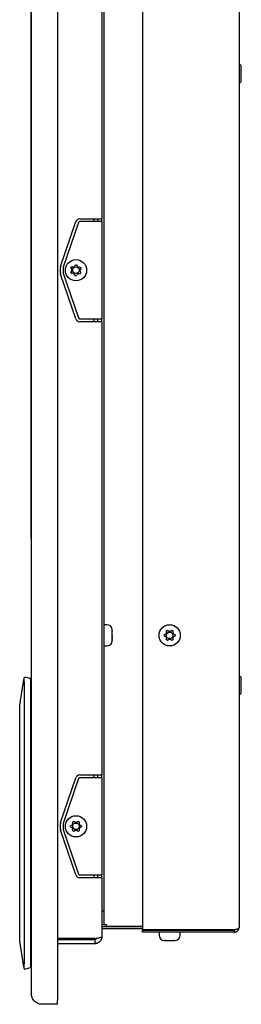
# Model space of a CAD drawing. Units: inches. Extents: x -10 to 20.3, y -6.5 to 21.3.
# Drawn here: x 16.2 to 19.4, y -6.5 to 7.4 of the extents above; entities that cross this region are included whole.
import ezdxf

# ---------------------------------------------------------------- set-up
doc = ezdxf.new("R2010")
doc.units = ezdxf.units.IN
doc.header["$MEASUREMENT"] = 0

msp = doc.modelspace()

# ---------------------------------------------------------------- linework, layer by layer
at = {"color": 7, "linetype": 'Continuous', "lineweight": 25}
for p, q in [((16.771, 14.391), (16.771, -6.489)), ((16.401, 14.301), (16.401, -6.399)), ((17.978, 13.082), (17.978, -5.495)), ((19.347, 13.045), (19.347, -5.459)), ((17.429, 12.811), (17.429, -5.224)), ((16.4, 0.05), (16.4, 12.452)), ((17.4, 9.809), (17.4, 4.573)), ((19.35, 6.756), (19.347, 6.756)), ((19.347, 6.5), (19.35, 6.5)), ((16.816, 3.9), (17.033, 4.533)), ((17.07, 4.52), (16.854, 3.887)), ((17.089, 4.573), (17.301, 4.573)), ((17.301, 4.533), (17.089, 4.533)), ((17.287, 4.573), (17.287, 4.533)), ((17.301, 4.573), (17.4, 4.573)), ((17.4, 4.533), (17.301, 4.533)), ((17.341, 4.573), (17.341, 4.533)), ((17.4, 4.533), (17.4, 4.573)), ((17.4, 4.533), (17.4, 3.156)), ((17.015, 3.901), (17.027, 3.917)), ((17.048, 3.916), (17.058, 3.898)), ((16.813, 3.808), (16.813, 3.881)), ((17.033, 3.156), (16.816, 3.789)), ((16.852, 3.881), (16.852, 3.808)), ((16.854, 3.802), (17.07, 3.169)), ((16.964, 3.822), (16.975, 3.839)), ((16.976, 3.857), (16.968, 3.875)), ((16.994, 3.8), (16.974, 3.802)), ((16.979, 3.893), (16.999, 3.893)), ((17.019, 3.773), (17.009, 3.791)), ((17.052, 3.788), (17.04, 3.772)), ((17.088, 3.796), (17.068, 3.796)), ((17.073, 3.889), (17.093, 3.887)), ((17.092, 3.832), (17.1, 3.814)), ((17.103, 3.867), (17.093, 3.85)), ((17.089, 3.156), (17.301, 3.156)), ((17.301, 3.116), (17.089, 3.116)), ((17.287, 3.156), (17.287, 3.116)), ((17.301, 3.156), (17.4, 3.156)), ((17.4, 3.116), (17.301, 3.116)), ((17.341, 3.156), (17.341, 3.116)), ((17.4, 3.116), (17.4, 3.156)), ((17.4, 3.116), (17.4, -3.301)), ((17.473, -1.175), (17.429, -1.175)), ((17.547, -1.258), (17.547, -1.254)), ((17.547, -1.258), (17.547, -1.259)), ((17.547, -1.259), (17.547, -1.267)), ((17.547, -1.328), (17.547, -1.33)), ((17.547, -1.33), (17.547, -1.342)), ((17.547, -1.358), (17.547, -1.378)), ((18.29, -1.314), (18.307, -1.303)), ((18.307, -1.347), (18.29, -1.336)), ((18.316, -1.288), (18.317, -1.268)), ((18.317, -1.382), (18.316, -1.362)), ((18.336, -1.257), (18.354, -1.266)), ((18.354, -1.383), (18.336, -1.392)), ((18.371, -1.266), (18.389, -1.257)), ((18.389, -1.392), (18.371, -1.383)), ((18.408, -1.268), (18.409, -1.288)), ((18.409, -1.362), (18.408, -1.382)), ((18.417, -1.303), (18.434, -1.314)), ((18.434, -1.336), (18.417, -1.347)), ((17.429, -1.474), (17.473, -1.474)), ((17.547, -1.394), (17.547, -1.396)), ((16.236, -2.315), (16.294, -1.949)), ((16.393, -2.012), (16.393, -1.946)), ((19.35, -1.905), (19.347, -1.905)), ((16.298, -2.012), (16.298, -5.957)), ((16.393, -5.957), (16.393, -2.012)), ((19.347, -2.161), (19.35, -2.161)), ((16.236, -5.653), (16.236, -2.315)), ((16.401, -2.538), (16.393, -2.538)), ((16.393, -2.595), (16.401, -2.595)), ((16.401, -2.949), (16.393, -2.949)), ((16.401, -3.008), (16.393, -3.008)), ((16.393, -3.323), (16.401, -3.323)), ((16.816, -3.974), (17.033, -3.341)), ((17.089, -3.301), (17.301, -3.301)), ((17.301, -3.341), (17.089, -3.341)), ((17.287, -3.301), (17.287, -3.341)), ((17.301, -3.301), (17.4, -3.301)), ((17.4, -3.341), (17.301, -3.341)), ((17.341, -3.301), (17.341, -3.341)), ((17.4, -3.341), (17.4, -3.301)), ((17.4, -3.341), (17.4, -4.718)), ((16.401, -3.443), (16.393, -3.443)), ((17.07, -3.354), (16.854, -3.987)), ((16.401, -3.833), (16.393, -3.833)), ((16.401, -3.874), (16.393, -3.874)), ((16.813, -4.066), (16.813, -3.993)), ((16.852, -3.993), (16.852, -4.066)), ((16.962, -4.019), (16.978, -4.008)), ((16.978, -4.051), (16.962, -4.04)), ((16.987, -3.993), (16.988, -3.973)), ((17.007, -3.962), (17.025, -3.971)), ((17.042, -3.971), (17.06, -3.962)), ((17.079, -3.973), (17.08, -3.993)), ((17.089, -4.008), (17.105, -4.019)), ((17.105, -4.04), (17.089, -4.051)), ((17.033, -4.718), (16.816, -4.085)), ((16.854, -4.072), (17.07, -4.705)), ((16.988, -4.086), (16.987, -4.066)), ((17.025, -4.088), (17.007, -4.097)), ((17.06, -4.097), (17.042, -4.088)), ((17.08, -4.066), (17.079, -4.086)), ((16.393, -4.189), (16.401, -4.189)), ((16.393, -4.335), (16.399, -4.335)), ((16.399, -4.349), (16.393, -4.349)), ((16.399, -4.358), (16.393, -4.358)), ((16.393, -4.367), (16.401, -4.367)), ((16.399, -4.335), (16.399, -4.349)), ((16.401, -4.335), (16.399, -4.335)), ((16.399, -4.349), (16.399, -4.358)), ((16.399, -4.349), (16.401, -4.349)), ((16.399, -4.358), (16.399, -4.367)), ((16.401, -4.359), (16.399, -4.358)), ((16.401, -4.721), (16.393, -4.721)), ((17.089, -4.718), (17.301, -4.718)), ((17.287, -4.718), (17.287, -4.758)), ((17.301, -4.718), (17.4, -4.718)), ((17.341, -4.718), (17.341, -4.758)), ((17.4, -4.758), (17.4, -4.718)), ((16.401, -4.78), (16.393, -4.78)), ((17.301, -4.758), (17.089, -4.758)), ((17.4, -4.758), (17.301, -4.758)), ((17.4, -4.758), (17.4, -5.592)), ((16.393, -5.095), (16.401, -5.095)), ((17.4, -5.224), (17.429, -5.224)), ((17.429, -5.224), (17.429, -5.421)), ((17.4, -5.421), (17.429, -5.421)), ((17.429, -5.421), (17.469, -5.421)), ((17.469, -5.446), (17.469, -5.421)), ((17.4, -5.449), (17.978, -5.449)), ((17.4, -5.478), (17.978, -5.478)), ((17.978, -5.446), (17.469, -5.446)), ((19.278, -5.495), (17.978, -5.495)), ((17.978, -5.498), (19.278, -5.498)), ((17.978, -5.528), (17.978, -5.498)), ((19.278, -5.528), (17.978, -5.528)), ((18.213, -5.528), (18.213, -5.571)), ((18.296, -5.495), (18.291, -5.498)), ((18.434, -5.498), (18.429, -5.495)), ((18.512, -5.571), (18.512, -5.528)), ((19.278, -5.498), (19.278, -5.528)), ((16.294, -6.02), (16.236, -5.653)), ((16.771, -5.632), (16.793, -5.632)), ((16.771, -5.691), (16.793, -5.691)), ((17.301, -5.618), (16.793, -5.618)), ((16.793, -5.632), (17.301, -5.632)), ((17.301, -5.691), (16.793, -5.691)), ((17.301, -5.632), (17.301, -5.691)), ((18.295, -5.646), (18.294, -5.646)), ((18.304, -5.646), (18.295, -5.646)), ((18.43, -5.646), (18.421, -5.646)), ((18.431, -5.646), (18.43, -5.646)), ((16.393, -6.022), (16.393, -5.957)), ((16.771, -6.549), (16.551, -6.549)), ((16.771, -6.549), (16.771, -6.489))]:
    msp.add_line(p, q, dxfattribs=at)
at = {"color": 7, "linetype": 'Continuous', "lineweight": 25, "flags": 128}
msp.add_lwpolyline([(16.4, -0.265), (16.401, -0.288), (16.401, -0.29)], dxfattribs=at)
at = {"color": 7, "linetype": 'Continuous', "lineweight": 25}
for centre, radius in [((17.034, 3.845), 0.15), ((17.034, 3.845), 0.0466), ((18.362, -1.325), 0.15), ((18.362, -1.325), 0.0466), ((17.034, -4.029), 0.15), ((17.034, -4.029), 0.0466)]:
    msp.add_circle(centre, radius, dxfattribs=at)
for centre, radius, start, end in [((19.35, 6.728), 0.0283, 0, 90), ((19.35, 6.528), 0.0283, 270, 0), ((17.089, 4.514), 0.0591, 90, 161.1286), ((17.089, 4.514), 0.0197, 90, 161.1286), ((17.037, 3.909), 0.0129, 129.7256, 143.7441), ((17.037, 3.909), 0.0129, 29.7325, 43.751), ((16.872, 3.881), 0.0591, 161.1286, 180), ((16.872, 3.808), 0.0591, 180, 198.8714), ((16.872, 3.881), 0.0197, 161.1286, 180), ((16.872, 3.808), 0.0197, 180, 198.8714), ((16.976, 3.815), 0.0129, 149.7325, 163.751), ((16.979, 3.88), 0.0129, 189.7256, 203.7441), ((16.976, 3.815), 0.0129, 249.7256, 263.7441), ((16.958, 3.849), 0.0192, 329.7325, 23.7441), ((16.979, 3.88), 0.0129, 89.7325, 103.751), ((16.992, 3.781), 0.0192, 29.7325, 83.7441), ((16.999, 3.912), 0.0192, 269.7325, 323.7441), ((17.03, 3.78), 0.0129, 209.7325, 223.751), ((17.03, 3.78), 0.0129, 309.7256, 323.7441), ((17.068, 3.777), 0.0192, 89.7325, 143.7441), ((17.075, 3.908), 0.0192, 209.7325, 263.7441), ((17.088, 3.809), 0.0129, 269.7325, 283.751), ((17.109, 3.84), 0.0192, 149.7325, 203.7441), ((17.091, 3.874), 0.0129, 69.7256, 83.7441), ((17.088, 3.809), 0.0129, 9.7256, 23.7441), ((17.091, 3.874), 0.0129, 329.7325, 343.751), ((17.089, 3.175), 0.0591, 198.8714, 270), ((17.089, 3.175), 0.0197, 198.8714, 270), ((17.473, -1.25), 0.0748, 0, 90), ((18.297, -1.325), 0.0129, 122.9942, 137.0127), ((18.297, -1.325), 0.0129, 222.9873, 237.0058), ((18.297, -1.287), 0.0192, 302.9942, 357.0058), ((18.297, -1.363), 0.0192, 2.9942, 57.0058), ((18.33, -1.269), 0.0129, 162.9873, 177.0058), ((18.33, -1.381), 0.0129, 182.9942, 197.0127), ((18.33, -1.269), 0.0129, 62.9942, 77.0127), ((18.33, -1.381), 0.0129, 282.9873, 297.0058), ((18.362, -1.249), 0.0192, 242.9942, 297.0058), ((18.362, -1.401), 0.0192, 62.9942, 117.0058), ((18.395, -1.269), 0.0129, 102.9873, 117.0058), ((18.395, -1.381), 0.0129, 242.9942, 257.0127), ((18.395, -1.269), 0.0129, 2.9942, 17.0127), ((18.395, -1.381), 0.0129, 342.9873, 357.0058), ((18.428, -1.287), 0.0192, 182.9942, 237.0058), ((18.428, -1.363), 0.0192, 122.9942, 177.0058), ((18.427, -1.325), 0.0129, 42.9873, 57.0058), ((18.427, -1.325), 0.0129, 302.9942, 317.0127), ((17.473, -1.4), 0.0748, 270, 0), ((16.315, -2.059), 0.138, 55.1501, 96.9593), ((19.35, -1.934), 0.0283, 0, 90), ((19.35, -2.133), 0.0283, 270, 0), ((17.089, -3.36), 0.0591, 90, 161.1286), ((17.089, -3.36), 0.0197, 90, 161.1286), ((16.872, -3.993), 0.0591, 161.1286, 180), ((16.872, -3.993), 0.0197, 161.1286, 180), ((16.969, -4.029), 0.0129, 122.9942, 137.0127), ((16.969, -4.029), 0.0129, 222.9873, 237.0058), ((16.968, -3.992), 0.0192, 302.9942, 357.0058), ((17.001, -3.973), 0.0129, 162.9873, 177.0058), ((17.001, -3.973), 0.0129, 62.9942, 77.0127), ((17.034, -3.954), 0.0192, 242.9942, 297.0058), ((17.066, -3.973), 0.0129, 102.9873, 117.0058), ((17.066, -3.973), 0.0129, 2.9942, 17.0127), ((17.099, -3.992), 0.0192, 182.9942, 237.0058), ((17.098, -4.029), 0.0129, 42.9873, 57.0058), ((17.098, -4.029), 0.0129, 302.9942, 317.0127), ((16.872, -4.066), 0.0591, 180, 198.8714), ((16.872, -4.066), 0.0197, 180, 198.8714), ((16.968, -4.067), 0.0192, 2.9942, 57.0058), ((17.001, -4.086), 0.0129, 182.9942, 197.0127), ((17.001, -4.086), 0.0129, 282.9873, 297.0058), ((17.034, -4.105), 0.0192, 62.9942, 117.0058), ((17.066, -4.086), 0.0129, 242.9942, 257.0127), ((17.066, -4.086), 0.0129, 342.9873, 357.0058), ((17.099, -4.067), 0.0192, 122.9942, 177.0058), ((17.089, -4.699), 0.0591, 198.8714, 270), ((17.089, -4.699), 0.0197, 198.8714, 270), ((18.287, -5.571), 0.0748, 180, 270), ((18.437, -5.571), 0.0748, 270, 0), ((16.793, -5.579), 0.0394, 235.8058, 270), ((16.315, -5.909), 0.138, 263.0407, 304.8499)]:
    msp.add_arc(centre, radius, start, end, dxfattribs=at)
for points, knots in [([(19.378, 6.528), (19.378, 6.529), (19.378, 6.531), (19.378, 6.545), (19.378, 6.563), (19.378, 6.581), (19.378, 6.603), (19.378, 6.624), (19.378, 6.636), (19.378, 6.64), (19.378, 6.641), (19.378, 6.641), (19.378, 6.653), (19.378, 6.672), (19.378, 6.693), (19.378, 6.703), (19.378, 6.708), (19.378, 6.715), (19.378, 6.725), (19.378, 6.727), (19.378, 6.728)], [0, 0, 0, 0, 0.102299, 0.204599, 0.274328, 0.343993, 0.420842, 0.500056, 0.539774, 0.539824, 0.540194, 0.541201, 0.544978, 0.655922, 0.725651, 0.795316, 0.796171, 0.803455, 0.909682, 1, 1, 1, 1]), ([(17.029, 3.919), (17.03, 3.92), (17.033, 3.922), (17.036, 3.922), (17.039, 3.922), (17.042, 3.921), (17.045, 3.92), (17.046, 3.918), (17.047, 3.918)], [0, 0, 0, 0, 0.224693, 0.449383, 0.5, 0.724696, 0.949389, 1, 1, 1, 1]), ([(16.971, 3.803), (16.97, 3.804), (16.967, 3.805), (16.964, 3.809), (16.963, 3.813), (16.963, 3.816), (16.963, 3.818), (16.963, 3.819)], [0, 0, 0, 0, 0.22471, 0.449415, 0.674121, 0.898763, 1, 1, 1, 1]), ([(16.967, 3.878), (16.966, 3.879), (16.966, 3.882), (16.968, 3.886), (16.971, 3.89), (16.974, 3.892), (16.976, 3.892), (16.976, 3.893)], [0, 0, 0, 0, 0.22471, 0.449415, 0.674121, 0.898763, 1, 1, 1, 1]), ([(17.038, 3.77), (17.037, 3.769), (17.034, 3.767), (17.03, 3.767), (17.026, 3.767), (17.023, 3.769), (17.021, 3.77), (17.021, 3.771)], [0, 0, 0, 0, 0.22471, 0.449415, 0.674121, 0.898763, 1, 1, 1, 1]), ([(17.1, 3.811), (17.101, 3.81), (17.101, 3.807), (17.099, 3.803), (17.097, 3.799), (17.093, 3.797), (17.091, 3.797), (17.091, 3.796)], [0, 0, 0, 0, 0.22471, 0.449415, 0.674121, 0.898763, 1, 1, 1, 1]), ([(17.096, 3.886), (17.097, 3.885), (17.1, 3.884), (17.103, 3.88), (17.104, 3.876), (17.105, 3.873), (17.104, 3.871), (17.104, 3.87)], [0, 0, 0, 0, 0.22471, 0.449415, 0.674121, 0.898763, 1, 1, 1, 1]), ([(17.547, -1.268), (17.547, -1.267), (17.547, -1.264), (17.547, -1.262), (17.547, -1.26), (17.547, -1.258), (17.547, -1.258), (17.547, -1.258), (17.547, -1.258)], [0, 0, 0, 0, 0.224693, 0.449383, 0.5, 0.724696, 0.949389, 1, 1, 1, 1]), ([(17.547, -1.321), (17.547, -1.316), (17.547, -1.306), (17.547, -1.292), (17.547, -1.279), (17.547, -1.272), (17.547, -1.268)], [0, 0, 0, 0, 0.250345, 0.500007, 0.750011, 1, 1, 1, 1]), ([(17.547, -1.339), (17.547, -1.338), (17.547, -1.336), (17.547, -1.331), (17.547, -1.327), (17.547, -1.324), (17.547, -1.322), (17.547, -1.321)], [0, 0, 0, 0, 0.22471, 0.449415, 0.674121, 0.898763, 1, 1, 1, 1]), ([(17.547, -1.396), (17.547, -1.396), (17.547, -1.396), (17.547, -1.395), (17.547, -1.393), (17.547, -1.39), (17.547, -1.388), (17.547, -1.388)], [0, 0, 0, 0, 0.0305762, 0.311548, 0.5925202, 0.8734134, 1, 1, 1, 1]), ([(18.288, -1.334), (18.287, -1.332), (18.285, -1.33), (18.284, -1.326), (18.285, -1.321), (18.286, -1.318), (18.288, -1.316), (18.288, -1.316)], [0, 0, 0, 0, 0.22471, 0.449415, 0.674121, 0.898763, 1, 1, 1, 1]), ([(18.318, -1.265), (18.318, -1.264), (18.319, -1.261), (18.322, -1.258), (18.326, -1.256), (18.33, -1.256), (18.332, -1.256), (18.333, -1.256)], [0, 0, 0, 0, 0.22471, 0.449415, 0.674121, 0.898763, 1, 1, 1, 1]), ([(18.333, -1.394), (18.331, -1.394), (18.328, -1.394), (18.324, -1.393), (18.321, -1.39), (18.318, -1.387), (18.318, -1.385), (18.318, -1.385)], [0, 0, 0, 0, 0.22471, 0.449415, 0.674121, 0.898763, 1, 1, 1, 1]), ([(18.392, -1.256), (18.393, -1.256), (18.396, -1.255), (18.4, -1.257), (18.404, -1.259), (18.406, -1.262), (18.407, -1.264), (18.407, -1.265)], [0, 0, 0, 0, 0.22471, 0.449415, 0.674121, 0.898763, 1, 1, 1, 1]), ([(18.407, -1.385), (18.407, -1.386), (18.405, -1.389), (18.402, -1.392), (18.398, -1.394), (18.394, -1.394), (18.392, -1.394), (18.392, -1.394)], [0, 0, 0, 0, 0.22471, 0.449415, 0.674121, 0.898763, 1, 1, 1, 1]), ([(18.437, -1.316), (18.437, -1.317), (18.439, -1.319), (18.44, -1.323), (18.44, -1.326), (18.44, -1.329), (18.438, -1.332), (18.437, -1.333), (18.437, -1.334)], [0, 0, 0, 0, 0.224693, 0.449383, 0.5, 0.724696, 0.949389, 1, 1, 1, 1]), ([(16.298, -1.922), (16.298, -1.922), (16.298, -1.922), (16.298, -1.923), (16.298, -1.925), (16.297, -1.927), (16.297, -1.93), (16.296, -1.933), (16.296, -1.937), (16.295, -1.941), (16.294, -1.945), (16.294, -1.947), (16.294, -1.949)], [0, 0, 0, 0, 0.102237, 0.205185, 0.310374, 0.416336, 0.518573, 0.621517, 0.726692, 0.832635, 0.916127, 1, 1, 1, 1]), ([(16.294, -1.949), (16.295, -1.956), (16.297, -1.971), (16.298, -1.994), (16.298, -2.008), (16.298, -2.012)], [0, 0, 0, 0, 0.4173994, 0.8348448, 1, 1, 1, 1]), ([(16.393, -2.012), (16.393, -2.003), (16.393, -1.991), (16.393, -1.975), (16.393, -1.965), (16.393, -1.956), (16.393, -1.948), (16.393, -1.947), (16.393, -1.946)], [0, 0, 0, 0, 0.239443, 0.369619, 0.5, 0.630176, 0.760557, 1, 1, 1, 1]), ([(19.378, -2.133), (19.378, -2.132), (19.378, -2.13), (19.378, -2.116), (19.378, -2.099), (19.378, -2.08), (19.378, -2.058), (19.378, -2.038), (19.378, -2.025), (19.378, -2.021), (19.378, -2.021), (19.378, -2.02), (19.378, -2.008), (19.378, -1.99), (19.378, -1.968), (19.378, -1.958), (19.378, -1.953), (19.378, -1.946), (19.378, -1.936), (19.378, -1.935), (19.378, -1.934)], [0, 0, 0, 0, 0.102299, 0.204599, 0.274328, 0.343993, 0.420842, 0.500056, 0.539774, 0.539824, 0.540194, 0.541201, 0.544978, 0.655922, 0.725651, 0.795316, 0.796171, 0.803455, 0.909682, 1, 1, 1, 1]), ([(16.959, -4.038), (16.958, -4.037), (16.957, -4.035), (16.956, -4.03), (16.956, -4.026), (16.957, -4.023), (16.959, -4.021), (16.959, -4.021)], [0, 0, 0, 0, 0.22471, 0.449415, 0.674121, 0.898763, 1, 1, 1, 1]), ([(16.989, -3.97), (16.989, -3.968), (16.99, -3.966), (16.994, -3.962), (16.998, -3.961), (17.001, -3.96), (17.003, -3.961), (17.004, -3.961)], [0, 0, 0, 0, 0.22471, 0.449415, 0.674121, 0.898763, 1, 1, 1, 1]), ([(17.063, -3.961), (17.064, -3.961), (17.067, -3.96), (17.072, -3.961), (17.075, -3.964), (17.077, -3.967), (17.078, -3.969), (17.078, -3.97)], [0, 0, 0, 0, 0.22471, 0.449415, 0.674121, 0.898763, 1, 1, 1, 1]), ([(17.108, -4.021), (17.109, -4.022), (17.11, -4.024), (17.111, -4.027), (17.111, -4.031), (17.111, -4.034), (17.109, -4.037), (17.108, -4.038), (17.108, -4.038)], [0, 0, 0, 0, 0.224693, 0.449383, 0.5, 0.724696, 0.949389, 1, 1, 1, 1]), ([(17.004, -4.098), (17.003, -4.098), (17, -4.099), (16.995, -4.098), (16.992, -4.095), (16.99, -4.092), (16.989, -4.09), (16.989, -4.089)], [0, 0, 0, 0, 0.22471, 0.449415, 0.674121, 0.898763, 1, 1, 1, 1]), ([(17.078, -4.089), (17.078, -4.091), (17.077, -4.093), (17.073, -4.097), (17.069, -4.098), (17.066, -4.099), (17.064, -4.098), (17.063, -4.098)], [0, 0, 0, 0, 0.22471, 0.449415, 0.674121, 0.898763, 1, 1, 1, 1]), ([(19.347, -5.459), (19.347, -5.459), (19.346, -5.461), (19.346, -5.464), (19.345, -5.467), (19.343, -5.469), (19.342, -5.471), (19.34, -5.473), (19.338, -5.476), (19.334, -5.478), (19.331, -5.481), (19.326, -5.483), (19.322, -5.485), (19.315, -5.488), (19.308, -5.49), (19.3, -5.492), (19.292, -5.493), (19.285, -5.494), (19.28, -5.495), (19.278, -5.495)], [0, 0, 0, 0, 0.030865, 0.092844, 0.155727, 0.219553, 0.251632, 0.281974, 0.342934, 0.404897, 0.467912, 0.499606, 0.584251, 0.641723, 0.729516, 0.808088, 0.861423, 0.942869, 1, 1, 1, 1]), ([(19.278, -5.528), (19.281, -5.527), (19.289, -5.527), (19.299, -5.524), (19.309, -5.52), (19.318, -5.515), (19.326, -5.508), (19.333, -5.5), (19.339, -5.491), (19.343, -5.481), (19.346, -5.47), (19.346, -5.462), (19.347, -5.459)], [0, 0, 0, 0, 0.093377, 0.18946, 0.28295, 0.37905, 0.474564, 0.572567, 0.673665, 0.776973, 0.887313, 1, 1, 1, 1]), ([(19.298, -5.492), (19.297, -5.493), (19.295, -5.494), (19.29, -5.496), (19.285, -5.497), (19.281, -5.498), (19.279, -5.498), (19.278, -5.498)], [0, 0, 0, 0, 0.141032, 0.430947, 0.731496, 0.865206, 1, 1, 1, 1]), ([(17.301, -5.618), (17.306, -5.617), (17.316, -5.615), (17.331, -5.613), (17.346, -5.61), (17.361, -5.608), (17.373, -5.605), (17.384, -5.602), (17.392, -5.599), (17.397, -5.597), (17.399, -5.594), (17.4, -5.593), (17.4, -5.592)], [0, 0, 0, 0, 0.095389, 0.192942, 0.300211, 0.410592, 0.517864, 0.628247, 0.735518, 0.845901, 0.9224, 1, 1, 1, 1]), ([(17.4, -5.592), (17.4, -5.595), (17.4, -5.599), (17.399, -5.605), (17.398, -5.61), (17.397, -5.615), (17.396, -5.62), (17.394, -5.624), (17.393, -5.629), (17.391, -5.633), (17.389, -5.637), (17.387, -5.641), (17.384, -5.646), (17.381, -5.65), (17.378, -5.654), (17.375, -5.658), (17.372, -5.66), (17.369, -5.664), (17.365, -5.667), (17.361, -5.67), (17.357, -5.673), (17.353, -5.676), (17.349, -5.679), (17.346, -5.68), (17.341, -5.683), (17.336, -5.684), (17.332, -5.686), (17.327, -5.688), (17.322, -5.689), (17.317, -5.69), (17.313, -5.69), (17.308, -5.691), (17.304, -5.691), (17.301, -5.691)], [0, 0, 0, 0, 0.048511, 0.072754, 0.121265, 0.145507, 0.16975, 0.218261, 0.242504, 0.266746, 0.290989, 0.3395, 0.363743, 0.387985, 0.436496, 0.460739, 0.484982, 0.509224, 0.557735, 0.581978, 0.60622, 0.654732, 0.678974, 0.703217, 0.727459, 0.77597, 0.800213, 0.824456, 0.872967, 0.897209, 0.921452, 0.945695, 1, 1, 1, 1]), ([(17.335, -5.612), (17.333, -5.615), (17.33, -5.621), (17.32, -5.628), (17.309, -5.632), (17.303, -5.632), (17.301, -5.632)], [0, 0, 0, 0, 0.185753, 0.539184, 0.892615, 1, 1, 1, 1]), ([(18.293, -5.646), (18.293, -5.646), (18.293, -5.646), (18.294, -5.646), (18.297, -5.646), (18.3, -5.646), (18.302, -5.646), (18.302, -5.646)], [0, 0, 0, 0, 0.086643, 0.351365, 0.616087, 0.880735, 1, 1, 1, 1]), ([(18.302, -5.646), (18.306, -5.646), (18.312, -5.646), (18.325, -5.646), (18.338, -5.646), (18.348, -5.646), (18.353, -5.646)], [0, 0, 0, 0, 0.250345, 0.500007, 0.750011, 1, 1, 1, 1]), ([(18.353, -5.646), (18.355, -5.646), (18.357, -5.646), (18.361, -5.646), (18.366, -5.646), (18.369, -5.646), (18.371, -5.646), (18.371, -5.646)], [0, 0, 0, 0, 0.22471, 0.449415, 0.674121, 0.898763, 1, 1, 1, 1]), ([(18.371, -5.646), (18.376, -5.646), (18.386, -5.646), (18.4, -5.646), (18.412, -5.646), (18.419, -5.646), (18.422, -5.646)], [0, 0, 0, 0, 0.250345, 0.500007, 0.750011, 1, 1, 1, 1]), ([(18.422, -5.646), (18.424, -5.646), (18.426, -5.646), (18.429, -5.646), (18.431, -5.646), (18.432, -5.646), (18.431, -5.646), (18.431, -5.646)], [0, 0, 0, 0, 0.22471, 0.449415, 0.674121, 0.898763, 1, 1, 1, 1]), ([(16.298, -5.957), (16.298, -5.966), (16.297, -5.986), (16.296, -6.007), (16.294, -6.017), (16.294, -6.02)], [0, 0, 0, 0, 0.416061, 0.832094, 1, 1, 1, 1]), ([(16.393, -6.022), (16.393, -6.022), (16.393, -6.02), (16.393, -6.012), (16.393, -6.004), (16.393, -5.993), (16.393, -5.978), (16.393, -5.965), (16.393, -5.957)], [0, 0, 0, 0, 0.239443, 0.369619, 0.5, 0.630176, 0.760557, 1, 1, 1, 1]), ([(16.294, -6.02), (16.294, -6.021), (16.295, -6.025), (16.295, -6.029), (16.296, -6.033), (16.296, -6.037), (16.297, -6.04), (16.297, -6.042), (16.298, -6.044), (16.298, -6.045), (16.298, -6.046), (16.298, -6.046), (16.298, -6.046)], [0, 0, 0, 0, 0.102568, 0.205846, 0.311366, 0.417661, 0.52023, 0.623515, 0.729058, 0.835382, 0.917508, 1, 1, 1, 1]), ([(16.551, -6.549), (16.542, -6.549), (16.523, -6.548), (16.495, -6.539), (16.468, -6.525), (16.436, -6.499), (16.407, -6.456), (16.403, -6.418), (16.401, -6.399)], [0, 0, 0, 0, 0.110375, 0.223448, 0.345234, 0.476468, 0.743765, 1, 1, 1, 1])]:
    msp.add_open_spline(points, degree=3, knots=knots, dxfattribs=at)
for points in [[(17.547, -1.367), (17.547, -1.363), (17.547, -1.354), (17.547, -1.344), (17.547, -1.339)], [(17.547, -1.388), (17.547, -1.385), (17.547, -1.379), (17.547, -1.371), (17.547, -1.367)], [(18.287, -5.646), (18.288, -5.646), (18.288, -5.646), (18.292, -5.646), (18.294, -5.646)], [(18.431, -5.646), (18.433, -5.646), (18.436, -5.646), (18.437, -5.646), (18.437, -5.646)]]:
    msp.add_open_spline(points, degree=3, dxfattribs=at)

doc.saveas('drawing.dxf')
